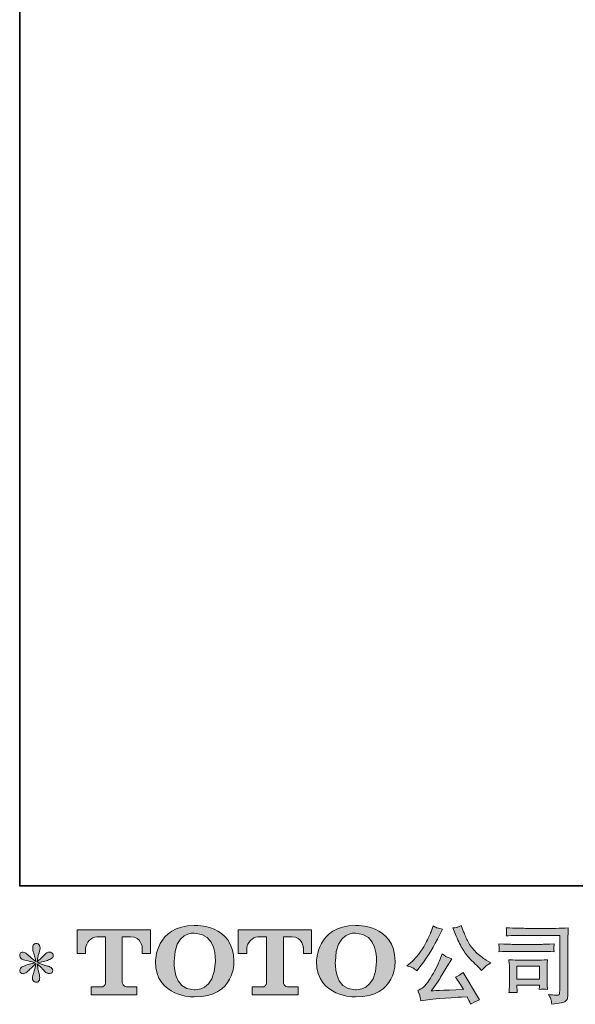
# Model space of a CAD drawing. Units: inches. Extents: x 0.3 to 10.8, y 11.7 to 17.1.
# Drawn here: x 0.3 to 1.6, y 11.7 to 14.1 of the extents above; entities that cross this region are included whole.
import ezdxf

# ---------------------------------------------------------------- set-up
doc = ezdxf.new("R2010")
doc.units = ezdxf.units.IN
doc.header["$MEASUREMENT"] = 0
doc.layers.add('图层 1', color=7, linetype='Continuous')

# ---------------------------------------------------------------- blocks, each defined once
blk = doc.blocks.new('block 5')
at = {"layer": '图层 1'}
h = blk.add_hatch(color=29, dxfattribs=at)
h.dxf.hatch_style = 2
edge = h.paths.add_edge_path()
edge.add_spline(control_points=[(0.7389, 11.7981), (0.7376, 11.724), (0.6873, 11.7297), (0.6873, 11.7297), (0.6338, 11.7297), (0.6387, 11.7981), (0.6387, 11.7981), (0.6387, 11.8723), (0.6875, 11.867), (0.6875, 11.867), (0.7434, 11.8674), (0.7389, 11.7981), (0.7389, 11.7981)], knot_values=[0, 0, 0, 0, 1, 1, 1, 2, 2, 2, 3, 3, 3, 4, 4, 4, 4], degree=3, periodic=1)
edge = h.paths.add_edge_path()
edge.add_spline(control_points=[(0.5931, 11.7981), (0.5931, 11.7106), (0.6875, 11.7122), (0.6875, 11.7122), (0.7884, 11.7122), (0.7838, 11.7981), (0.7838, 11.7981), (0.7838, 11.8902), (0.6875, 11.8857), (0.6875, 11.8857), (0.5932, 11.8857), (0.5931, 11.7981), (0.5931, 11.7981)], knot_values=[0, 0, 0, 0, 1, 1, 1, 2, 2, 2, 3, 3, 3, 4, 4, 4, 4], degree=3, periodic=1)
h = blk.add_hatch(color=29, dxfattribs=at)
h.dxf.hatch_style = 2
edge = h.paths.add_edge_path()
edge.add_spline(control_points=[(1.1306, 11.7981), (1.1293, 11.724), (1.079, 11.7297), (1.079, 11.7297), (1.0255, 11.7297), (1.0304, 11.7981), (1.0304, 11.7981), (1.0304, 11.8723), (1.0792, 11.867), (1.0792, 11.867), (1.1352, 11.8674), (1.1306, 11.7981), (1.1306, 11.7981)], knot_values=[0, 0, 0, 0, 1, 1, 1, 2, 2, 2, 3, 3, 3, 4, 4, 4, 4], degree=3, periodic=1)
edge = h.paths.add_edge_path()
edge.add_spline(control_points=[(0.9847, 11.7981), (0.9847, 11.7106), (1.0792, 11.7122), (1.0792, 11.7122), (1.1802, 11.7122), (1.1756, 11.7981), (1.1756, 11.7981), (1.1756, 11.8902), (1.0792, 11.8857), (1.0792, 11.8857), (0.985, 11.8857), (0.9847, 11.7981), (0.9847, 11.7981)], knot_values=[0, 0, 0, 0, 1, 1, 1, 2, 2, 2, 3, 3, 3, 4, 4, 4, 4], degree=3, periodic=1)
h = blk.add_hatch(color=29, dxfattribs=at)
h.dxf.hatch_style = 2
edge = h.paths.add_edge_path()
edge.add_spline(control_points=[(0.4026, 11.8179), (0.4026, 11.8179), (0.4026, 11.875), (0.4026, 11.875), (0.4026, 11.875), (0.5808, 11.875), (0.5808, 11.875), (0.5808, 11.875), (0.5808, 11.8179), (0.5808, 11.8179), (0.5808, 11.8179), (0.5612, 11.8179), (0.5612, 11.8179), (0.5612, 11.8179), (0.5612, 11.8312), (0.5612, 11.8312), (0.5612, 11.8312), (0.5602, 11.8583), (0.5327, 11.8583), (0.5327, 11.8583), (0.5127, 11.8583), (0.5127, 11.8583), (0.5127, 11.8583), (0.5127, 11.7467), (0.5127, 11.7467), (0.5127, 11.7467), (0.5144, 11.737), (0.5227, 11.737), (0.5227, 11.737), (0.5482, 11.737), (0.5482, 11.737), (0.5482, 11.737), (0.5482, 11.7173), (0.5482, 11.7173), (0.5482, 11.7173), (0.4367, 11.7173), (0.4367, 11.7173), (0.4367, 11.7173), (0.4367, 11.737), (0.4367, 11.737), (0.4367, 11.737), (0.4653, 11.737), (0.4653, 11.737), (0.4653, 11.737), (0.4716, 11.7404), (0.4716, 11.746), (0.4716, 11.7517), (0.4716, 11.858), (0.4716, 11.858), (0.4716, 11.858), (0.4637, 11.858), (0.4505, 11.858), (0.4374, 11.858), (0.4246, 11.8436), (0.4235, 11.8312), (0.4235, 11.8312), (0.4235, 11.818), (0.4235, 11.818), (0.4235, 11.818), (0.4026, 11.8179), (0.4026, 11.8179)], knot_values=[0, 0, 0, 0, 1, 1, 1, 2, 2, 2, 3, 3, 3, 4, 4, 4, 5, 5, 5, 6, 6, 6, 7, 7, 7, 8, 8, 8, 9, 9, 9, 10, 10, 10, 11, 11, 11, 12, 12, 12, 13, 13, 13, 14, 14, 14, 15, 15, 15, 16, 16, 16, 17, 17, 17, 18, 18, 18, 19, 19, 19, 20, 20, 20, 20], degree=3, periodic=1)
h = blk.add_hatch(color=29, dxfattribs=at)
h.dxf.hatch_style = 2
edge = h.paths.add_edge_path()
edge.add_spline(control_points=[(0.7941, 11.8179), (0.7941, 11.8179), (0.7941, 11.875), (0.7941, 11.875), (0.7941, 11.875), (0.9723, 11.875), (0.9723, 11.875), (0.9723, 11.875), (0.9723, 11.8179), (0.9723, 11.8179), (0.9723, 11.8179), (0.9527, 11.8179), (0.9527, 11.8179), (0.9527, 11.8179), (0.9527, 11.8312), (0.9527, 11.8312), (0.9527, 11.8312), (0.9517, 11.8583), (0.9243, 11.8583), (0.9243, 11.8583), (0.9042, 11.8583), (0.9042, 11.8583), (0.9042, 11.8583), (0.9042, 11.7467), (0.9042, 11.7467), (0.9042, 11.7467), (0.9059, 11.737), (0.9142, 11.737), (0.9142, 11.737), (0.9397, 11.737), (0.9397, 11.737), (0.9397, 11.737), (0.9397, 11.7173), (0.9397, 11.7173), (0.9397, 11.7173), (0.8282, 11.7173), (0.8282, 11.7173), (0.8282, 11.7173), (0.8282, 11.737), (0.8282, 11.737), (0.8282, 11.737), (0.8568, 11.737), (0.8568, 11.737), (0.8568, 11.737), (0.8631, 11.7404), (0.8631, 11.746), (0.8631, 11.7517), (0.8631, 11.858), (0.8631, 11.858), (0.8631, 11.858), (0.8552, 11.858), (0.8421, 11.858), (0.8289, 11.858), (0.8161, 11.8436), (0.815, 11.8312), (0.815, 11.8312), (0.815, 11.818), (0.815, 11.818), (0.815, 11.818), (0.7941, 11.8179), (0.7941, 11.8179)], knot_values=[0, 0, 0, 0, 1, 1, 1, 2, 2, 2, 3, 3, 3, 4, 4, 4, 5, 5, 5, 6, 6, 6, 7, 7, 7, 8, 8, 8, 9, 9, 9, 10, 10, 10, 11, 11, 11, 12, 12, 12, 13, 13, 13, 14, 14, 14, 15, 15, 15, 16, 16, 16, 17, 17, 17, 18, 18, 18, 19, 19, 19, 20, 20, 20, 20], degree=3, periodic=1)
at = {"layer": '图层 1', "lineweight": 0}
for points, knots in [([(0.5931, 11.7981), (0.5931, 11.7106), (0.6875, 11.7122), (0.6875, 11.7122), (0.7884, 11.7122), (0.7838, 11.7981), (0.7838, 11.7981), (0.7838, 11.8902), (0.6875, 11.8857), (0.6875, 11.8857), (0.5932, 11.8857), (0.5931, 11.7981), (0.5931, 11.7981)], [0, 0, 0, 0, 1, 1, 1, 2, 2, 2, 3, 3, 3, 4, 4, 4, 4]), ([(0.9847, 11.7981), (0.9847, 11.7106), (1.0792, 11.7122), (1.0792, 11.7122), (1.1802, 11.7122), (1.1756, 11.7981), (1.1756, 11.7981), (1.1756, 11.8902), (1.0792, 11.8857), (1.0792, 11.8857), (0.985, 11.8857), (0.9847, 11.7981), (0.9847, 11.7981)], [0, 0, 0, 0, 1, 1, 1, 2, 2, 2, 3, 3, 3, 4, 4, 4, 4]), ([(0.4026, 11.8179), (0.4026, 11.8179), (0.4026, 11.875), (0.4026, 11.875), (0.4026, 11.875), (0.5808, 11.875), (0.5808, 11.875), (0.5808, 11.875), (0.5808, 11.8179), (0.5808, 11.8179), (0.5808, 11.8179), (0.5612, 11.8179), (0.5612, 11.8179), (0.5612, 11.8179), (0.5612, 11.8312), (0.5612, 11.8312), (0.5612, 11.8312), (0.5602, 11.8583), (0.5327, 11.8583), (0.5327, 11.8583), (0.5127, 11.8583), (0.5127, 11.8583), (0.5127, 11.8583), (0.5127, 11.7467), (0.5127, 11.7467), (0.5127, 11.7467), (0.5144, 11.737), (0.5227, 11.737), (0.5227, 11.737), (0.5482, 11.737), (0.5482, 11.737), (0.5482, 11.737), (0.5482, 11.7173), (0.5482, 11.7173), (0.5482, 11.7173), (0.4367, 11.7173), (0.4367, 11.7173), (0.4367, 11.7173), (0.4367, 11.737), (0.4367, 11.737), (0.4367, 11.737), (0.4653, 11.737), (0.4653, 11.737), (0.4653, 11.737), (0.4716, 11.7404), (0.4716, 11.746), (0.4716, 11.7517), (0.4716, 11.858), (0.4716, 11.858), (0.4716, 11.858), (0.4637, 11.858), (0.4505, 11.858), (0.4374, 11.858), (0.4246, 11.8436), (0.4235, 11.8312), (0.4235, 11.8312), (0.4235, 11.818), (0.4235, 11.818), (0.4235, 11.818), (0.4026, 11.8179), (0.4026, 11.8179)], [0, 0, 0, 0, 1, 1, 1, 2, 2, 2, 3, 3, 3, 4, 4, 4, 5, 5, 5, 6, 6, 6, 7, 7, 7, 8, 8, 8, 9, 9, 9, 10, 10, 10, 11, 11, 11, 12, 12, 12, 13, 13, 13, 14, 14, 14, 15, 15, 15, 16, 16, 16, 17, 17, 17, 18, 18, 18, 19, 19, 19, 20, 20, 20, 20]), ([(0.7389, 11.7981), (0.7376, 11.724), (0.6873, 11.7297), (0.6873, 11.7297), (0.6338, 11.7297), (0.6387, 11.7981), (0.6387, 11.7981), (0.6387, 11.8723), (0.6875, 11.867), (0.6875, 11.867), (0.7434, 11.8674), (0.7389, 11.7981), (0.7389, 11.7981)], [0, 0, 0, 0, 1, 1, 1, 2, 2, 2, 3, 3, 3, 4, 4, 4, 4]), ([(0.7941, 11.8179), (0.7941, 11.8179), (0.7941, 11.875), (0.7941, 11.875), (0.7941, 11.875), (0.9723, 11.875), (0.9723, 11.875), (0.9723, 11.875), (0.9723, 11.8179), (0.9723, 11.8179), (0.9723, 11.8179), (0.9527, 11.8179), (0.9527, 11.8179), (0.9527, 11.8179), (0.9527, 11.8312), (0.9527, 11.8312), (0.9527, 11.8312), (0.9517, 11.8583), (0.9243, 11.8583), (0.9243, 11.8583), (0.9042, 11.8583), (0.9042, 11.8583), (0.9042, 11.8583), (0.9042, 11.7467), (0.9042, 11.7467), (0.9042, 11.7467), (0.9059, 11.737), (0.9142, 11.737), (0.9142, 11.737), (0.9397, 11.737), (0.9397, 11.737), (0.9397, 11.737), (0.9397, 11.7173), (0.9397, 11.7173), (0.9397, 11.7173), (0.8282, 11.7173), (0.8282, 11.7173), (0.8282, 11.7173), (0.8282, 11.737), (0.8282, 11.737), (0.8282, 11.737), (0.8568, 11.737), (0.8568, 11.737), (0.8568, 11.737), (0.8631, 11.7404), (0.8631, 11.746), (0.8631, 11.7517), (0.8631, 11.858), (0.8631, 11.858), (0.8631, 11.858), (0.8552, 11.858), (0.8421, 11.858), (0.8289, 11.858), (0.8161, 11.8436), (0.815, 11.8312), (0.815, 11.8312), (0.815, 11.818), (0.815, 11.818), (0.815, 11.818), (0.7941, 11.8179), (0.7941, 11.8179)], [0, 0, 0, 0, 1, 1, 1, 2, 2, 2, 3, 3, 3, 4, 4, 4, 5, 5, 5, 6, 6, 6, 7, 7, 7, 8, 8, 8, 9, 9, 9, 10, 10, 10, 11, 11, 11, 12, 12, 12, 13, 13, 13, 14, 14, 14, 15, 15, 15, 16, 16, 16, 17, 17, 17, 18, 18, 18, 19, 19, 19, 20, 20, 20, 20]), ([(1.1306, 11.7981), (1.1293, 11.724), (1.079, 11.7297), (1.079, 11.7297), (1.0255, 11.7297), (1.0304, 11.7981), (1.0304, 11.7981), (1.0304, 11.8723), (1.0792, 11.867), (1.0792, 11.867), (1.1352, 11.8674), (1.1306, 11.7981), (1.1306, 11.7981)], [0, 0, 0, 0, 1, 1, 1, 2, 2, 2, 3, 3, 3, 4, 4, 4, 4])]:
    blk.add_open_spline(points, degree=3, knots=knots, dxfattribs=at)
blk = doc.blocks.new('block 4')
at = {"layer": '图层 1'}
h = blk.add_hatch(color=29, dxfattribs=at)
h.dxf.hatch_style = 2
edge = h.paths.add_edge_path()
edge.add_spline(control_points=[(1.3222, 11.8642), (1.3274, 11.8512), (1.3328, 11.8399), (1.3384, 11.8306), (1.344, 11.8212), (1.3488, 11.8144), (1.3528, 11.8101), (1.3568, 11.8058), (1.3655, 11.7969), (1.379, 11.7834), (1.379, 11.7834), (1.3857, 11.7768), (1.3857, 11.7768), (1.3857, 11.7768), (1.3927, 11.784), (1.3927, 11.784), (1.3936, 11.7851), (1.3988, 11.7889), (1.4082, 11.7952), (1.4082, 11.7952), (1.3968, 11.8018), (1.3968, 11.8018), (1.3888, 11.8064), (1.3806, 11.8128), (1.3722, 11.821), (1.3638, 11.8293), (1.3575, 11.8376), (1.3532, 11.8458), (1.3489, 11.854), (1.3452, 11.8622), (1.342, 11.8707), (1.342, 11.8707), (1.3363, 11.8855), (1.3363, 11.8855), (1.3363, 11.8855), (1.3282, 11.8818), (1.3282, 11.8818), (1.3267, 11.881), (1.3225, 11.8804), (1.3158, 11.88), (1.3158, 11.88), (1.3222, 11.8642), (1.3222, 11.8642)], knot_values=[0, 0, 0, 0, 1, 1, 1, 2, 2, 2, 3, 3, 3, 4, 4, 4, 5, 5, 5, 6, 6, 6, 7, 7, 7, 8, 8, 8, 9, 9, 9, 10, 10, 10, 11, 11, 11, 12, 12, 12, 13, 13, 13, 14, 14, 14, 14], degree=3, periodic=1)
edge = h.paths.add_edge_path()
edge.add_spline(control_points=[(1.2187, 11.7826), (1.2213, 11.7811), (1.2246, 11.7787), (1.2286, 11.7756), (1.2286, 11.7756), (1.2393, 11.7896), (1.2393, 11.7896), (1.2554, 11.8108), (1.2702, 11.8351), (1.2835, 11.8624), (1.2835, 11.8624), (1.2906, 11.8769), (1.2906, 11.8769), (1.2906, 11.8769), (1.2778, 11.88), (1.2778, 11.88), (1.2766, 11.8801), (1.2733, 11.8817), (1.2678, 11.8847), (1.2678, 11.8847), (1.2641, 11.8731), (1.2641, 11.8731), (1.2618, 11.866), (1.2578, 11.8574), (1.2523, 11.8472), (1.2468, 11.8371), (1.2427, 11.8299), (1.2399, 11.8256), (1.2372, 11.8213), (1.2333, 11.8163), (1.2283, 11.8104), (1.2234, 11.8046), (1.2195, 11.8003), (1.2166, 11.7977), (1.2137, 11.7951), (1.2096, 11.7918), (1.2044, 11.788), (1.2114, 11.7859), (1.2162, 11.7841), (1.2187, 11.7826)], knot_values=[0, 0, 0, 0, 1, 1, 1, 2, 2, 2, 3, 3, 3, 4, 4, 4, 5, 5, 5, 6, 6, 6, 7, 7, 7, 8, 8, 8, 9, 9, 9, 10, 10, 10, 11, 11, 11, 12, 12, 12, 13, 13, 13, 13], degree=3, periodic=1)
edge = h.paths.add_edge_path()
edge.add_spline(control_points=[(1.2835, 11.7998), (1.2811, 11.7937), (1.2778, 11.7868), (1.2737, 11.7791), (1.2696, 11.7714), (1.2649, 11.7632), (1.2594, 11.7544), (1.2538, 11.7457), (1.249, 11.7396), (1.2447, 11.7362), (1.2405, 11.7328), (1.2359, 11.73), (1.2308, 11.7276), (1.2308, 11.7276), (1.2356, 11.7154), (1.2356, 11.7154), (1.2361, 11.714), (1.237, 11.7097), (1.2381, 11.7024), (1.2381, 11.7024), (1.255, 11.7053), (1.255, 11.7053), (1.2623, 11.7065), (1.272, 11.7076), (1.284, 11.7084), (1.284, 11.7084), (1.3123, 11.7102), (1.3123, 11.7102), (1.3255, 11.7112), (1.3337, 11.7118), (1.3369, 11.7119), (1.3369, 11.7119), (1.3507, 11.7123), (1.3507, 11.7123), (1.3535, 11.7071), (1.3562, 11.7011), (1.359, 11.6943), (1.3653, 11.6987), (1.3726, 11.7025), (1.3807, 11.7055), (1.3807, 11.7055), (1.3408, 11.7714), (1.3408, 11.7714), (1.335, 11.7667), (1.3289, 11.7631), (1.3226, 11.7605), (1.3288, 11.7511), (1.3351, 11.741), (1.3416, 11.7303), (1.2902, 11.7281), (1.2642, 11.727), (1.2635, 11.727), (1.2734, 11.7404), (1.2811, 11.7513), (1.2864, 11.7599), (1.2864, 11.7599), (1.3055, 11.7921), (1.3055, 11.7921), (1.3055, 11.7921), (1.3135, 11.8051), (1.3135, 11.8051), (1.3135, 11.8051), (1.3044, 11.808), (1.3044, 11.808), (1.3022, 11.8086), (1.2975, 11.8115), (1.2904, 11.8169), (1.2904, 11.8169), (1.2835, 11.7998), (1.2835, 11.7998)], knot_values=[0, 0, 0, 0, 1, 1, 1, 2, 2, 2, 3, 3, 3, 4, 4, 4, 5, 5, 5, 6, 6, 6, 7, 7, 7, 8, 8, 8, 9, 9, 9, 10, 10, 10, 11, 11, 11, 12, 12, 12, 13, 13, 13, 14, 14, 14, 15, 15, 15, 16, 16, 16, 17, 17, 17, 18, 18, 18, 19, 19, 19, 20, 20, 20, 21, 21, 21, 22, 22, 22, 23, 23, 23, 23], degree=3, periodic=1)
h = blk.add_hatch(color=29, dxfattribs=at)
h.dxf.hatch_style = 2
edge = h.paths.add_edge_path()
edge.add_spline(control_points=[(1.4921, 11.8617), (1.4921, 11.8617), (1.5758, 11.8617), (1.5758, 11.8617), (1.5758, 11.8617), (1.5758, 11.7273), (1.5758, 11.7273), (1.5758, 11.7273), (1.5756, 11.7238), (1.5756, 11.7238), (1.5755, 11.7215), (1.5751, 11.7196), (1.5744, 11.7182), (1.5738, 11.7169), (1.5714, 11.7163), (1.5671, 11.7166), (1.5616, 11.7167), (1.5555, 11.7173), (1.5487, 11.7182), (1.5512, 11.7144), (1.5529, 11.7107), (1.554, 11.7071), (1.555, 11.7035), (1.5559, 11.6994), (1.5566, 11.6947), (1.5758, 11.697), (1.5867, 11.6992), (1.5893, 11.7013), (1.5918, 11.7034), (1.5933, 11.705), (1.5937, 11.7062), (1.5941, 11.7074), (1.5945, 11.7091), (1.5948, 11.7114), (1.5952, 11.7136), (1.5954, 11.7151), (1.5954, 11.7158), (1.5954, 11.7158), (1.5954, 11.8344), (1.5954, 11.8344), (1.5954, 11.8405), (1.5955, 11.847), (1.5957, 11.8539), (1.5959, 11.8609), (1.5962, 11.8695), (1.5966, 11.8798), (1.5858, 11.8791), (1.5756, 11.8788), (1.5661, 11.8788), (1.5661, 11.8788), (1.4923, 11.8788), (1.4923, 11.8788), (1.4828, 11.8788), (1.4673, 11.8792), (1.4458, 11.88), (1.4464, 11.8747), (1.4466, 11.8714), (1.4466, 11.8702), (1.4465, 11.8691), (1.4462, 11.8659), (1.4458, 11.8605), (1.4612, 11.8613), (1.4767, 11.8617), (1.4921, 11.8617)], knot_values=[0, 0, 0, 0, 1, 1, 1, 2, 2, 2, 3, 3, 3, 4, 4, 4, 5, 5, 5, 6, 6, 6, 7, 7, 7, 8, 8, 8, 9, 9, 9, 10, 10, 10, 11, 11, 11, 12, 12, 12, 13, 13, 13, 14, 14, 14, 15, 15, 15, 16, 16, 16, 17, 17, 17, 18, 18, 18, 19, 19, 19, 20, 20, 20, 21, 21, 21, 21], degree=3, periodic=1)
edge = h.paths.add_edge_path()
edge.add_spline(control_points=[(1.4603, 11.8228), (1.4603, 11.8228), (1.5314, 11.8228), (1.5314, 11.8228), (1.5411, 11.8228), (1.5514, 11.8225), (1.5625, 11.8218), (1.5625, 11.8218), (1.5618, 11.8277), (1.5618, 11.8277), (1.5617, 11.8277), (1.5617, 11.8289), (1.5618, 11.8314), (1.5618, 11.8314), (1.5618, 11.8347), (1.5618, 11.8347), (1.5618, 11.836), (1.562, 11.8381), (1.5625, 11.841), (1.5458, 11.8403), (1.5356, 11.8399), (1.5319, 11.8399), (1.5319, 11.8399), (1.4605, 11.8399), (1.4605, 11.8399), (1.4566, 11.8399), (1.4457, 11.8403), (1.4279, 11.841), (1.4282, 11.8357), (1.4284, 11.8325), (1.4285, 11.8312), (1.4285, 11.83), (1.4284, 11.8288), (1.4284, 11.8277), (1.4283, 11.8265), (1.4282, 11.8246), (1.4279, 11.8218), (1.4393, 11.8225), (1.4501, 11.8228), (1.4603, 11.8228)], knot_values=[0, 0, 0, 0, 1, 1, 1, 2, 2, 2, 3, 3, 3, 4, 4, 4, 5, 5, 5, 6, 6, 6, 7, 7, 7, 8, 8, 8, 9, 9, 9, 10, 10, 10, 11, 11, 11, 12, 12, 12, 13, 13, 13, 13], degree=3, periodic=1)
edge = h.paths.add_edge_path()
edge.add_spline(control_points=[(1.4725, 11.7226), (1.4721, 11.7275), (1.4719, 11.7312), (1.4719, 11.7335), (1.4719, 11.7335), (1.4719, 11.741), (1.4719, 11.741), (1.4719, 11.741), (1.5268, 11.741), (1.5268, 11.741), (1.5268, 11.741), (1.5268, 11.7383), (1.5268, 11.7383), (1.5268, 11.738), (1.5266, 11.7371), (1.5264, 11.7353), (1.5262, 11.7336), (1.5261, 11.7319), (1.5261, 11.7302), (1.5326, 11.7311), (1.5392, 11.7311), (1.5461, 11.7302), (1.5461, 11.7302), (1.5454, 11.741), (1.5454, 11.741), (1.5453, 11.743), (1.5452, 11.7464), (1.5452, 11.751), (1.5452, 11.751), (1.5452, 11.7827), (1.5452, 11.7827), (1.5452, 11.7862), (1.5452, 11.7893), (1.5453, 11.7919), (1.5454, 11.7946), (1.5456, 11.7982), (1.5461, 11.8026), (1.5339, 11.802), (1.5264, 11.8016), (1.5236, 11.8016), (1.5236, 11.8016), (1.4746, 11.8016), (1.4746, 11.8016), (1.4723, 11.8016), (1.4649, 11.802), (1.4524, 11.8026), (1.4524, 11.8026), (1.4532, 11.792), (1.4532, 11.792), (1.4534, 11.7904), (1.4535, 11.7871), (1.4535, 11.782), (1.4535, 11.782), (1.4535, 11.7441), (1.4535, 11.7441), (1.4535, 11.7395), (1.4534, 11.7359), (1.4532, 11.7333), (1.4531, 11.7307), (1.4528, 11.7271), (1.4524, 11.7226), (1.4589, 11.7234), (1.4656, 11.7234), (1.4725, 11.7226)], knot_values=[0, 0, 0, 0, 1, 1, 1, 2, 2, 2, 3, 3, 3, 4, 4, 4, 5, 5, 5, 6, 6, 6, 7, 7, 7, 8, 8, 8, 9, 9, 9, 10, 10, 10, 11, 11, 11, 12, 12, 12, 13, 13, 13, 14, 14, 14, 15, 15, 15, 16, 16, 16, 17, 17, 17, 18, 18, 18, 19, 19, 19, 20, 20, 20, 21, 21, 21, 21], degree=3, periodic=1)
h.paths.add_polyline_path([(1.4719, 11.787), (1.5268, 11.787), (1.5268, 11.7556), (1.4719, 11.7556)])
h = blk.add_hatch(color=29, dxfattribs=at)
h.dxf.hatch_style = 2
edge = h.paths.add_edge_path()
edge.add_spline(control_points=[(0.2998, 11.7954), (0.2998, 11.7954), (0.281, 11.7898), (0.281, 11.7898), (0.2746, 11.7879), (0.2708, 11.7865), (0.2694, 11.7857), (0.268, 11.7849), (0.2671, 11.7841), (0.2665, 11.7834), (0.2642, 11.7808), (0.2632, 11.7783), (0.2636, 11.7758), (0.264, 11.7733), (0.2649, 11.7715), (0.2663, 11.7704), (0.2677, 11.7693), (0.2694, 11.7687), (0.2715, 11.7687), (0.2729, 11.7686), (0.2743, 11.7689), (0.2758, 11.7696), (0.2773, 11.7703), (0.2789, 11.7712), (0.2805, 11.7725), (0.2821, 11.7737), (0.2843, 11.7757), (0.2871, 11.7785), (0.2899, 11.7812), (0.2922, 11.7834), (0.2941, 11.7851), (0.296, 11.7869), (0.2988, 11.7896), (0.3025, 11.7931), (0.3025, 11.7931), (0.3006, 11.783), (0.3006, 11.783), (0.3001, 11.7803), (0.299, 11.7767), (0.2975, 11.7723), (0.296, 11.768), (0.2952, 11.7654), (0.295, 11.7644), (0.2945, 11.7622), (0.2942, 11.7599), (0.2943, 11.7574), (0.2944, 11.755), (0.2948, 11.7532), (0.2957, 11.752), (0.2965, 11.7508), (0.2977, 11.7497), (0.2993, 11.7488), (0.3009, 11.7479), (0.3025, 11.7475), (0.3041, 11.7477), (0.3058, 11.7477), (0.3072, 11.7481), (0.3085, 11.7492), (0.3097, 11.7502), (0.3107, 11.7516), (0.3114, 11.7532), (0.3118, 11.7548), (0.3119, 11.7568), (0.3118, 11.7595), (0.3116, 11.7622), (0.3113, 11.7651), (0.3107, 11.7681), (0.3107, 11.7681), (0.3083, 11.7776), (0.3083, 11.7776), (0.3074, 11.7807), (0.3068, 11.7855), (0.3062, 11.7921), (0.3062, 11.7921), (0.3172, 11.782), (0.3172, 11.782), (0.3173, 11.7818), (0.3185, 11.7804), (0.3208, 11.7777), (0.323, 11.775), (0.325, 11.773), (0.3268, 11.7717), (0.3285, 11.7704), (0.3307, 11.7696), (0.3333, 11.7692), (0.3359, 11.7686), (0.3381, 11.7688), (0.3398, 11.7698), (0.3415, 11.7707), (0.3426, 11.7722), (0.3432, 11.7741), (0.3438, 11.7761), (0.3436, 11.7778), (0.3429, 11.7794), (0.3421, 11.7809), (0.341, 11.7823), (0.3395, 11.7834), (0.338, 11.7845), (0.3363, 11.7854), (0.3345, 11.7861), (0.3327, 11.7868), (0.3299, 11.7877), (0.3259, 11.7888), (0.322, 11.7899), (0.3187, 11.7909), (0.3161, 11.7917), (0.3135, 11.7925), (0.3104, 11.7936), (0.3068, 11.7948), (0.3068, 11.7948), (0.3244, 11.7993), (0.3244, 11.7993), (0.3287, 11.8003), (0.3326, 11.8016), (0.3363, 11.8033), (0.3399, 11.8051), (0.3423, 11.8067), (0.3434, 11.8082), (0.3445, 11.8097), (0.345, 11.8112), (0.345, 11.8126), (0.3449, 11.8141), (0.3445, 11.8155), (0.3438, 11.8167), (0.3431, 11.8179), (0.3421, 11.8189), (0.3406, 11.8197), (0.3392, 11.8204), (0.3376, 11.8209), (0.3358, 11.821), (0.334, 11.821), (0.3323, 11.8207), (0.3308, 11.8201), (0.3293, 11.8195), (0.3274, 11.8181), (0.3252, 11.8159), (0.3252, 11.8159), (0.3186, 11.8093), (0.3186, 11.8093), (0.3158, 11.8065), (0.3116, 11.8026), (0.3058, 11.7977), (0.3058, 11.7977), (0.3076, 11.8086), (0.3076, 11.8086), (0.3078, 11.8103), (0.3087, 11.8139), (0.3103, 11.8194), (0.312, 11.8249), (0.3129, 11.8286), (0.313, 11.8306), (0.313, 11.8333), (0.3124, 11.8356), (0.3113, 11.8374), (0.3101, 11.8392), (0.309, 11.8403), (0.3079, 11.841), (0.3068, 11.8416), (0.3055, 11.842), (0.3041, 11.8421), (0.3021, 11.8421), (0.3004, 11.8418), (0.2993, 11.8411), (0.2981, 11.8404), (0.2971, 11.8392), (0.2962, 11.8376), (0.2953, 11.8361), (0.2948, 11.834), (0.2948, 11.8314), (0.2947, 11.8279), (0.2955, 11.8235), (0.2973, 11.8182), (0.2991, 11.8129), (0.3002, 11.8093), (0.3006, 11.8074), (0.301, 11.8055), (0.3015, 11.8024), (0.3021, 11.7981), (0.3021, 11.7981), (0.2919, 11.8066), (0.2919, 11.8066), (0.2911, 11.8071), (0.2888, 11.8092), (0.285, 11.8128), (0.2812, 11.8164), (0.2785, 11.8186), (0.2767, 11.8194), (0.275, 11.8202), (0.2732, 11.8207), (0.2713, 11.8208), (0.2699, 11.8208), (0.2685, 11.8206), (0.2671, 11.82), (0.2658, 11.8195), (0.2648, 11.8186), (0.2641, 11.8175), (0.2635, 11.8164), (0.2632, 11.815), (0.2632, 11.8134), (0.2632, 11.8117), (0.2636, 11.8101), (0.2644, 11.8085), (0.2653, 11.8069), (0.2666, 11.8055), (0.2685, 11.8043), (0.2703, 11.8031), (0.274, 11.8019), (0.2794, 11.8008), (0.2849, 11.7997), (0.2917, 11.7979), (0.2998, 11.7954)], knot_values=[0, 0, 0, 0, 1, 1, 1, 2, 2, 2, 3, 3, 3, 4, 4, 4, 5, 5, 5, 6, 6, 6, 7, 7, 7, 8, 8, 8, 9, 9, 9, 10, 10, 10, 11, 11, 11, 12, 12, 12, 13, 13, 13, 14, 14, 14, 15, 15, 15, 16, 16, 16, 17, 17, 17, 18, 18, 18, 19, 19, 19, 20, 20, 20, 21, 21, 21, 22, 22, 22, 23, 23, 23, 24, 24, 24, 25, 25, 25, 26, 26, 26, 27, 27, 27, 28, 28, 28, 29, 29, 29, 30, 30, 30, 31, 31, 31, 32, 32, 32, 33, 33, 33, 34, 34, 34, 35, 35, 35, 36, 36, 36, 37, 37, 37, 38, 38, 38, 39, 39, 39, 40, 40, 40, 41, 41, 41, 42, 42, 42, 43, 43, 43, 44, 44, 44, 45, 45, 45, 46, 46, 46, 47, 47, 47, 48, 48, 48, 49, 49, 49, 50, 50, 50, 51, 51, 51, 52, 52, 52, 53, 53, 53, 54, 54, 54, 55, 55, 55, 56, 56, 56, 57, 57, 57, 58, 58, 58, 59, 59, 59, 60, 60, 60, 61, 61, 61, 62, 62, 62, 63, 63, 63, 64, 64, 64, 65, 65, 65, 66, 66, 66, 67, 67, 67, 68, 68, 68, 69, 69, 69, 70, 70, 70, 70], degree=3, periodic=1)
at = {"layer": '图层 1', "lineweight": 0}
blk.add_lwpolyline([(1.4719, 11.787), (1.5268, 11.787), (1.5268, 11.7556), (1.4719, 11.7556), (1.4719, 11.787)], dxfattribs=at)
for points, knots in [([(1.2187, 11.7826), (1.2213, 11.7811), (1.2246, 11.7787), (1.2286, 11.7756), (1.2286, 11.7756), (1.2393, 11.7896), (1.2393, 11.7896), (1.2554, 11.8108), (1.2702, 11.8351), (1.2835, 11.8624), (1.2835, 11.8624), (1.2906, 11.8769), (1.2906, 11.8769), (1.2906, 11.8769), (1.2778, 11.88), (1.2778, 11.88), (1.2766, 11.8801), (1.2733, 11.8817), (1.2678, 11.8847), (1.2678, 11.8847), (1.2641, 11.8731), (1.2641, 11.8731), (1.2618, 11.866), (1.2578, 11.8574), (1.2523, 11.8472), (1.2468, 11.8371), (1.2427, 11.8299), (1.2399, 11.8256), (1.2372, 11.8213), (1.2333, 11.8163), (1.2283, 11.8104), (1.2234, 11.8046), (1.2195, 11.8003), (1.2166, 11.7977), (1.2137, 11.7951), (1.2096, 11.7918), (1.2044, 11.788), (1.2114, 11.7859), (1.2162, 11.7841), (1.2187, 11.7826)], [0, 0, 0, 0, 1, 1, 1, 2, 2, 2, 3, 3, 3, 4, 4, 4, 5, 5, 5, 6, 6, 6, 7, 7, 7, 8, 8, 8, 9, 9, 9, 10, 10, 10, 11, 11, 11, 12, 12, 12, 13, 13, 13, 13]), ([(1.3222, 11.8642), (1.3274, 11.8512), (1.3328, 11.8399), (1.3384, 11.8306), (1.344, 11.8212), (1.3488, 11.8144), (1.3528, 11.8101), (1.3568, 11.8058), (1.3655, 11.7969), (1.379, 11.7834), (1.379, 11.7834), (1.3857, 11.7768), (1.3857, 11.7768), (1.3857, 11.7768), (1.3927, 11.784), (1.3927, 11.784), (1.3936, 11.7851), (1.3988, 11.7889), (1.4082, 11.7952), (1.4082, 11.7952), (1.3968, 11.8018), (1.3968, 11.8018), (1.3888, 11.8064), (1.3806, 11.8128), (1.3722, 11.821), (1.3638, 11.8293), (1.3575, 11.8376), (1.3532, 11.8458), (1.3489, 11.854), (1.3452, 11.8622), (1.342, 11.8707), (1.342, 11.8707), (1.3363, 11.8855), (1.3363, 11.8855), (1.3363, 11.8855), (1.3282, 11.8818), (1.3282, 11.8818), (1.3267, 11.881), (1.3225, 11.8804), (1.3158, 11.88), (1.3158, 11.88), (1.3222, 11.8642), (1.3222, 11.8642)], [0, 0, 0, 0, 1, 1, 1, 2, 2, 2, 3, 3, 3, 4, 4, 4, 5, 5, 5, 6, 6, 6, 7, 7, 7, 8, 8, 8, 9, 9, 9, 10, 10, 10, 11, 11, 11, 12, 12, 12, 13, 13, 13, 14, 14, 14, 14]), ([(1.4921, 11.8617), (1.4921, 11.8617), (1.5758, 11.8617), (1.5758, 11.8617), (1.5758, 11.8617), (1.5758, 11.7273), (1.5758, 11.7273), (1.5758, 11.7273), (1.5756, 11.7238), (1.5756, 11.7238), (1.5755, 11.7215), (1.5751, 11.7196), (1.5744, 11.7182), (1.5738, 11.7169), (1.5714, 11.7163), (1.5671, 11.7166), (1.5616, 11.7167), (1.5555, 11.7173), (1.5487, 11.7182), (1.5512, 11.7144), (1.5529, 11.7107), (1.554, 11.7071), (1.555, 11.7035), (1.5559, 11.6994), (1.5566, 11.6947), (1.5758, 11.697), (1.5867, 11.6992), (1.5893, 11.7013), (1.5918, 11.7034), (1.5933, 11.705), (1.5937, 11.7062), (1.5941, 11.7074), (1.5945, 11.7091), (1.5948, 11.7114), (1.5952, 11.7136), (1.5954, 11.7151), (1.5954, 11.7158), (1.5954, 11.7158), (1.5954, 11.8344), (1.5954, 11.8344), (1.5954, 11.8405), (1.5955, 11.847), (1.5957, 11.8539), (1.5959, 11.8609), (1.5962, 11.8695), (1.5966, 11.8798), (1.5858, 11.8791), (1.5756, 11.8788), (1.5661, 11.8788), (1.5661, 11.8788), (1.4923, 11.8788), (1.4923, 11.8788), (1.4828, 11.8788), (1.4673, 11.8792), (1.4458, 11.88), (1.4464, 11.8747), (1.4466, 11.8714), (1.4466, 11.8702), (1.4465, 11.8691), (1.4462, 11.8659), (1.4458, 11.8605), (1.4612, 11.8613), (1.4767, 11.8617), (1.4921, 11.8617)], [0, 0, 0, 0, 1, 1, 1, 2, 2, 2, 3, 3, 3, 4, 4, 4, 5, 5, 5, 6, 6, 6, 7, 7, 7, 8, 8, 8, 9, 9, 9, 10, 10, 10, 11, 11, 11, 12, 12, 12, 13, 13, 13, 14, 14, 14, 15, 15, 15, 16, 16, 16, 17, 17, 17, 18, 18, 18, 19, 19, 19, 20, 20, 20, 21, 21, 21, 21]), ([(0.2998, 11.7954), (0.2998, 11.7954), (0.281, 11.7898), (0.281, 11.7898), (0.2746, 11.7879), (0.2708, 11.7865), (0.2694, 11.7857), (0.268, 11.7849), (0.2671, 11.7841), (0.2665, 11.7834), (0.2642, 11.7808), (0.2632, 11.7783), (0.2636, 11.7758), (0.264, 11.7733), (0.2649, 11.7715), (0.2663, 11.7704), (0.2677, 11.7693), (0.2694, 11.7687), (0.2715, 11.7687), (0.2729, 11.7686), (0.2743, 11.7689), (0.2758, 11.7696), (0.2773, 11.7703), (0.2789, 11.7712), (0.2805, 11.7725), (0.2821, 11.7737), (0.2843, 11.7757), (0.2871, 11.7785), (0.2899, 11.7812), (0.2922, 11.7834), (0.2941, 11.7851), (0.296, 11.7869), (0.2988, 11.7896), (0.3025, 11.7931), (0.3025, 11.7931), (0.3006, 11.783), (0.3006, 11.783), (0.3001, 11.7803), (0.299, 11.7767), (0.2975, 11.7723), (0.296, 11.768), (0.2952, 11.7654), (0.295, 11.7644), (0.2945, 11.7622), (0.2942, 11.7599), (0.2943, 11.7574), (0.2944, 11.755), (0.2948, 11.7532), (0.2957, 11.752), (0.2965, 11.7508), (0.2977, 11.7497), (0.2993, 11.7488), (0.3009, 11.7479), (0.3025, 11.7475), (0.3041, 11.7477), (0.3058, 11.7477), (0.3072, 11.7481), (0.3085, 11.7492), (0.3097, 11.7502), (0.3107, 11.7516), (0.3114, 11.7532), (0.3118, 11.7548), (0.3119, 11.7568), (0.3118, 11.7595), (0.3116, 11.7622), (0.3113, 11.7651), (0.3107, 11.7681), (0.3107, 11.7681), (0.3083, 11.7776), (0.3083, 11.7776), (0.3074, 11.7807), (0.3068, 11.7855), (0.3062, 11.7921), (0.3062, 11.7921), (0.3172, 11.782), (0.3172, 11.782), (0.3173, 11.7818), (0.3185, 11.7804), (0.3208, 11.7777), (0.323, 11.775), (0.325, 11.773), (0.3268, 11.7717), (0.3285, 11.7704), (0.3307, 11.7696), (0.3333, 11.7692), (0.3359, 11.7686), (0.3381, 11.7688), (0.3398, 11.7698), (0.3415, 11.7707), (0.3426, 11.7722), (0.3432, 11.7741), (0.3438, 11.7761), (0.3436, 11.7778), (0.3429, 11.7794), (0.3421, 11.7809), (0.341, 11.7823), (0.3395, 11.7834), (0.338, 11.7845), (0.3363, 11.7854), (0.3345, 11.7861), (0.3327, 11.7868), (0.3299, 11.7877), (0.3259, 11.7888), (0.322, 11.7899), (0.3187, 11.7909), (0.3161, 11.7917), (0.3135, 11.7925), (0.3104, 11.7936), (0.3068, 11.7948), (0.3068, 11.7948), (0.3244, 11.7993), (0.3244, 11.7993), (0.3287, 11.8003), (0.3326, 11.8016), (0.3363, 11.8033), (0.3399, 11.8051), (0.3423, 11.8067), (0.3434, 11.8082), (0.3445, 11.8097), (0.345, 11.8112), (0.345, 11.8126), (0.3449, 11.8141), (0.3445, 11.8155), (0.3438, 11.8167), (0.3431, 11.8179), (0.3421, 11.8189), (0.3406, 11.8197), (0.3392, 11.8204), (0.3376, 11.8209), (0.3358, 11.821), (0.334, 11.821), (0.3323, 11.8207), (0.3308, 11.8201), (0.3293, 11.8195), (0.3274, 11.8181), (0.3252, 11.8159), (0.3252, 11.8159), (0.3186, 11.8093), (0.3186, 11.8093), (0.3158, 11.8065), (0.3116, 11.8026), (0.3058, 11.7977), (0.3058, 11.7977), (0.3076, 11.8086), (0.3076, 11.8086), (0.3078, 11.8103), (0.3087, 11.8139), (0.3103, 11.8194), (0.312, 11.8249), (0.3129, 11.8286), (0.313, 11.8306), (0.313, 11.8333), (0.3124, 11.8356), (0.3113, 11.8374), (0.3101, 11.8392), (0.309, 11.8403), (0.3079, 11.841), (0.3068, 11.8416), (0.3055, 11.842), (0.3041, 11.8421), (0.3021, 11.8421), (0.3004, 11.8418), (0.2993, 11.8411), (0.2981, 11.8404), (0.2971, 11.8392), (0.2962, 11.8376), (0.2953, 11.8361), (0.2948, 11.834), (0.2948, 11.8314), (0.2947, 11.8279), (0.2955, 11.8235), (0.2973, 11.8182), (0.2991, 11.8129), (0.3002, 11.8093), (0.3006, 11.8074), (0.301, 11.8055), (0.3015, 11.8024), (0.3021, 11.7981), (0.3021, 11.7981), (0.2919, 11.8066), (0.2919, 11.8066), (0.2911, 11.8071), (0.2888, 11.8092), (0.285, 11.8128), (0.2812, 11.8164), (0.2785, 11.8186), (0.2767, 11.8194), (0.275, 11.8202), (0.2732, 11.8207), (0.2713, 11.8208), (0.2699, 11.8208), (0.2685, 11.8206), (0.2671, 11.82), (0.2658, 11.8195), (0.2648, 11.8186), (0.2641, 11.8175), (0.2635, 11.8164), (0.2632, 11.815), (0.2632, 11.8134), (0.2632, 11.8117), (0.2636, 11.8101), (0.2644, 11.8085), (0.2653, 11.8069), (0.2666, 11.8055), (0.2685, 11.8043), (0.2703, 11.8031), (0.274, 11.8019), (0.2794, 11.8008), (0.2849, 11.7997), (0.2917, 11.7979), (0.2998, 11.7954)], [0, 0, 0, 0, 1, 1, 1, 2, 2, 2, 3, 3, 3, 4, 4, 4, 5, 5, 5, 6, 6, 6, 7, 7, 7, 8, 8, 8, 9, 9, 9, 10, 10, 10, 11, 11, 11, 12, 12, 12, 13, 13, 13, 14, 14, 14, 15, 15, 15, 16, 16, 16, 17, 17, 17, 18, 18, 18, 19, 19, 19, 20, 20, 20, 21, 21, 21, 22, 22, 22, 23, 23, 23, 24, 24, 24, 25, 25, 25, 26, 26, 26, 27, 27, 27, 28, 28, 28, 29, 29, 29, 30, 30, 30, 31, 31, 31, 32, 32, 32, 33, 33, 33, 34, 34, 34, 35, 35, 35, 36, 36, 36, 37, 37, 37, 38, 38, 38, 39, 39, 39, 40, 40, 40, 41, 41, 41, 42, 42, 42, 43, 43, 43, 44, 44, 44, 45, 45, 45, 46, 46, 46, 47, 47, 47, 48, 48, 48, 49, 49, 49, 50, 50, 50, 51, 51, 51, 52, 52, 52, 53, 53, 53, 54, 54, 54, 55, 55, 55, 56, 56, 56, 57, 57, 57, 58, 58, 58, 59, 59, 59, 60, 60, 60, 61, 61, 61, 62, 62, 62, 63, 63, 63, 64, 64, 64, 65, 65, 65, 66, 66, 66, 67, 67, 67, 68, 68, 68, 69, 69, 69, 70, 70, 70, 70]), ([(1.4603, 11.8228), (1.4603, 11.8228), (1.5314, 11.8228), (1.5314, 11.8228), (1.5411, 11.8228), (1.5514, 11.8225), (1.5625, 11.8218), (1.5625, 11.8218), (1.5618, 11.8277), (1.5618, 11.8277), (1.5617, 11.8277), (1.5617, 11.8289), (1.5618, 11.8314), (1.5618, 11.8314), (1.5618, 11.8347), (1.5618, 11.8347), (1.5618, 11.836), (1.562, 11.8381), (1.5625, 11.841), (1.5458, 11.8403), (1.5356, 11.8399), (1.5319, 11.8399), (1.5319, 11.8399), (1.4605, 11.8399), (1.4605, 11.8399), (1.4566, 11.8399), (1.4457, 11.8403), (1.4279, 11.841), (1.4282, 11.8357), (1.4284, 11.8325), (1.4285, 11.8312), (1.4285, 11.83), (1.4284, 11.8288), (1.4284, 11.8277), (1.4283, 11.8265), (1.4282, 11.8246), (1.4279, 11.8218), (1.4393, 11.8225), (1.4501, 11.8228), (1.4603, 11.8228)], [0, 0, 0, 0, 1, 1, 1, 2, 2, 2, 3, 3, 3, 4, 4, 4, 5, 5, 5, 6, 6, 6, 7, 7, 7, 8, 8, 8, 9, 9, 9, 10, 10, 10, 11, 11, 11, 12, 12, 12, 13, 13, 13, 13]), ([(1.2835, 11.7998), (1.2811, 11.7937), (1.2778, 11.7868), (1.2737, 11.7791), (1.2696, 11.7714), (1.2649, 11.7632), (1.2594, 11.7544), (1.2538, 11.7457), (1.249, 11.7396), (1.2447, 11.7362), (1.2405, 11.7328), (1.2359, 11.73), (1.2308, 11.7276), (1.2308, 11.7276), (1.2356, 11.7154), (1.2356, 11.7154), (1.2361, 11.714), (1.237, 11.7097), (1.2381, 11.7024), (1.2381, 11.7024), (1.255, 11.7053), (1.255, 11.7053), (1.2623, 11.7065), (1.272, 11.7076), (1.284, 11.7084), (1.284, 11.7084), (1.3123, 11.7102), (1.3123, 11.7102), (1.3255, 11.7112), (1.3337, 11.7118), (1.3369, 11.7119), (1.3369, 11.7119), (1.3507, 11.7123), (1.3507, 11.7123), (1.3535, 11.7071), (1.3562, 11.7011), (1.359, 11.6943), (1.3653, 11.6987), (1.3726, 11.7025), (1.3807, 11.7055), (1.3807, 11.7055), (1.3408, 11.7714), (1.3408, 11.7714), (1.335, 11.7667), (1.3289, 11.7631), (1.3226, 11.7605), (1.3288, 11.7511), (1.3351, 11.741), (1.3416, 11.7303), (1.2902, 11.7281), (1.2642, 11.727), (1.2635, 11.727), (1.2734, 11.7404), (1.2811, 11.7513), (1.2864, 11.7599), (1.2864, 11.7599), (1.3055, 11.7921), (1.3055, 11.7921), (1.3055, 11.7921), (1.3135, 11.8051), (1.3135, 11.8051), (1.3135, 11.8051), (1.3044, 11.808), (1.3044, 11.808), (1.3022, 11.8086), (1.2975, 11.8115), (1.2904, 11.8169), (1.2904, 11.8169), (1.2835, 11.7998), (1.2835, 11.7998)], [0, 0, 0, 0, 1, 1, 1, 2, 2, 2, 3, 3, 3, 4, 4, 4, 5, 5, 5, 6, 6, 6, 7, 7, 7, 8, 8, 8, 9, 9, 9, 10, 10, 10, 11, 11, 11, 12, 12, 12, 13, 13, 13, 14, 14, 14, 15, 15, 15, 16, 16, 16, 17, 17, 17, 18, 18, 18, 19, 19, 19, 20, 20, 20, 21, 21, 21, 22, 22, 22, 23, 23, 23, 23]), ([(1.4725, 11.7226), (1.4721, 11.7275), (1.4719, 11.7312), (1.4719, 11.7335), (1.4719, 11.7335), (1.4719, 11.741), (1.4719, 11.741), (1.4719, 11.741), (1.5268, 11.741), (1.5268, 11.741), (1.5268, 11.741), (1.5268, 11.7383), (1.5268, 11.7383), (1.5268, 11.738), (1.5266, 11.7371), (1.5264, 11.7353), (1.5262, 11.7336), (1.5261, 11.7319), (1.5261, 11.7302), (1.5326, 11.7311), (1.5392, 11.7311), (1.5461, 11.7302), (1.5461, 11.7302), (1.5454, 11.741), (1.5454, 11.741), (1.5453, 11.743), (1.5452, 11.7464), (1.5452, 11.751), (1.5452, 11.751), (1.5452, 11.7827), (1.5452, 11.7827), (1.5452, 11.7862), (1.5452, 11.7893), (1.5453, 11.7919), (1.5454, 11.7946), (1.5456, 11.7982), (1.5461, 11.8026), (1.5339, 11.802), (1.5264, 11.8016), (1.5236, 11.8016), (1.5236, 11.8016), (1.4746, 11.8016), (1.4746, 11.8016), (1.4723, 11.8016), (1.4649, 11.802), (1.4524, 11.8026), (1.4524, 11.8026), (1.4532, 11.792), (1.4532, 11.792), (1.4534, 11.7904), (1.4535, 11.7871), (1.4535, 11.782), (1.4535, 11.782), (1.4535, 11.7441), (1.4535, 11.7441), (1.4535, 11.7395), (1.4534, 11.7359), (1.4532, 11.7333), (1.4531, 11.7307), (1.4528, 11.7271), (1.4524, 11.7226), (1.4589, 11.7234), (1.4656, 11.7234), (1.4725, 11.7226)], [0, 0, 0, 0, 1, 1, 1, 2, 2, 2, 3, 3, 3, 4, 4, 4, 5, 5, 5, 6, 6, 6, 7, 7, 7, 8, 8, 8, 9, 9, 9, 10, 10, 10, 11, 11, 11, 12, 12, 12, 13, 13, 13, 14, 14, 14, 15, 15, 15, 16, 16, 16, 17, 17, 17, 18, 18, 18, 19, 19, 19, 20, 20, 20, 21, 21, 21, 21])]:
    blk.add_open_spline(points, degree=3, knots=knots, dxfattribs=at)
at = {"layer": '图层 1'}
blk.add_blockref('block 5', (0, 0), dxfattribs=at)
blk = doc.blocks.new('block 3')
at = {"layer": '图层 1'}
blk.add_blockref('block 4', (0, 0), dxfattribs=at)

msp = doc.modelspace()

# ---------------------------------------------------------------- linework, layer by layer
at = {"layer": '图层 1', "color": 29, "lineweight": 35}
msp.add_lwpolyline([(10.7634, 11.9818), (0.2634, 11.9818), (0.2634, 16.3818), (10.7634, 16.3818), (10.7634, 11.9818)], dxfattribs=at)

# ---------------------------------------------------------------- block references
at = {"layer": '图层 1'}
msp.add_blockref('block 3', (0, 0), dxfattribs=at)

doc.saveas('drawing.dxf')
